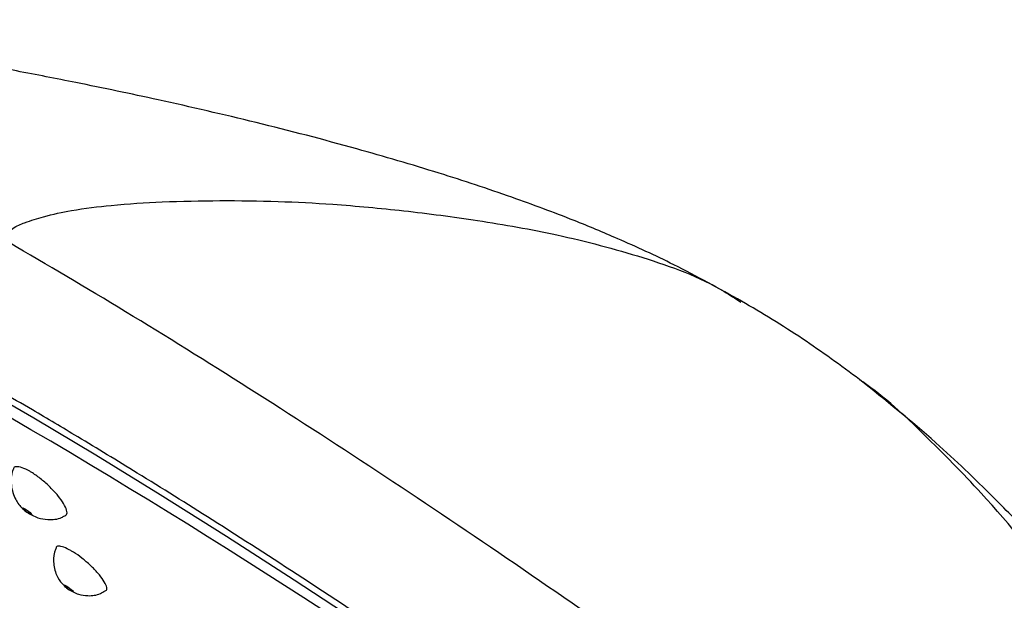
# Model space of a CAD drawing. Units: millimetres. Extents: x -1782 to 210, y -556 to 753.
# Drawn here: x -284 to -233, y 465 to 495 of the extents above; entities that cross this region are included whole.
import ezdxf

# ---------------------------------------------------------------- set-up
doc = ezdxf.new("R2010")
doc.units = ezdxf.units.MM
doc.layers.add('A1', color=7, linetype='Continuous')

msp = doc.modelspace()

# ---------------------------------------------------------------- linework, layer by layer
at = {"layer": 'A1', "flags": 128}
for points in [[(-232.616, 438.613), (-235.468, 440.962), (-238.49, 443.386), (-241.664, 445.869), (-244.969, 448.395), (-248.383, 450.947), (-251.885, 453.51), (-255.451, 456.067), (-259.06, 458.601), (-262.688, 461.097), (-266.311, 463.537), (-269.907, 465.907), (-273.452, 468.191), (-276.923, 470.374), (-280.298, 472.443), (-283.556, 474.384), (-286.675, 476.184)], [(-283.779, 469.373), (-283.869, 469.43), (-283.963, 469.499), (-284.048, 469.569), (-284.109, 469.63), (-284.139, 469.672), (-284.131, 469.689), (-284.088, 469.679), (-284.016, 469.642), (-283.926, 469.585), (-283.831, 469.516), (-283.747, 469.446), (-283.685, 469.385), (-283.656, 469.343), (-283.663, 469.326), (-283.707, 469.336), (-283.779, 469.373)], [(-281.619, 465.344), (-281.709, 465.401), (-281.804, 465.47), (-281.889, 465.539), (-281.951, 465.599), (-281.981, 465.641), (-281.974, 465.657), (-281.931, 465.646), (-281.859, 465.609), (-281.769, 465.552), (-281.674, 465.484), (-281.589, 465.415), (-281.527, 465.354), (-281.497, 465.313), (-281.504, 465.297), (-281.547, 465.308), (-281.619, 465.344)]]:
    msp.add_lwpolyline(points, dxfattribs=at)
at = {"layer": 'A1'}
msp.add_arc((-474.093, 148.888), 376.575, 49.22967, 60.90715, dxfattribs=at)
for points, knots in [([(-246.461, 480.527), (-247.639, 481.179), (-249.768, 482.355), (-252.717, 483.712), (-255.011, 484.667), (-256.866, 485.379), (-259.218, 486.231), (-262.468, 487.302), (-266.94, 488.615), (-271.844, 489.893), (-276.748, 491.026), (-280.924, 491.901), (-284.383, 492.579), (-287.489, 493.152), (-290.81, 493.723), (-293.939, 494.216), (-296.713, 494.605), (-299.01, 494.874), (-301.181, 495.077), (-303.235, 495.231), (-305.092, 495.291), (-306.672, 495.242), (-307.783, 495.12), (-308.882, 494.887), (-309.887, 494.59), (-310.345, 494.135), (-310.579, 493.903)], [0, 0, 0, 0, 0.055545, 0.100363, 0.134633, 0.158913, 0.182978, 0.238988, 0.30199, 0.378569, 0.45272, 0.514638, 0.558522, 0.599629, 0.644843, 0.69649, 0.72958, 0.759974, 0.79099, 0.818442, 0.851364, 0.874026, 0.90699, 0.934878, 0.966739, 1, 1, 1, 1]), ([(-285.22, 483.813), (-285.032, 484.003), (-284.647, 484.392), (-283.894, 484.695), (-282.874, 485.015), (-281.348, 485.34), (-279.279, 485.586), (-276.687, 485.748), (-273.774, 485.808), (-270.794, 485.768), (-267.578, 485.601), (-264.09, 485.272), (-260.162, 484.761), (-255.95, 484.018), (-251.601, 482.86), (-248.358, 481.697), (-246.785, 480.662), (-246.494, 480.47)], [0, 0, 0, 0, 0.013133, 0.026795, 0.049246, 0.082983, 0.132522, 0.196955, 0.27109, 0.346903, 0.418902, 0.513967, 0.614385, 0.724404, 0.84724, 0.971761, 1, 1, 1, 1]), ([(-213.61, 431.63), (-214.851, 432.819), (-217.331, 435.198), (-221.96, 439.265), (-227.156, 443.612), (-232.909, 448.209), (-239.093, 452.961), (-245.61, 457.793), (-252.349, 462.621), (-259.192, 467.361), (-266.027, 471.937), (-272.723, 476.256), (-279.209, 480.288), (-283.216, 482.638), (-285.22, 483.813)], [0, 0, 0, 0, 0.083335, 0.166673, 0.249999, 0.333327, 0.416668, 0.499999, 0.58333, 0.666671, 0.75, 0.833326, 0.916665, 1, 1, 1, 1]), ([(-240.278, 476.414), (-241.267, 477.143), (-243.268, 478.617), (-245.388, 479.886), (-246.461, 480.527)], [0, 0, 0, 0, 0.494305, 1, 1, 1, 1]), ([(-213.61, 431.63), (-213.562, 431.711), (-213.464, 431.876), (-213.369, 432.259), (-213.365, 433.032), (-213.568, 434.239), (-214.027, 435.785), (-214.835, 438.105), (-216.076, 441.122), (-218.294, 446.072), (-221.332, 452.144), (-225.263, 458.98), (-229.405, 465.105), (-233.282, 469.907), (-236.874, 473.531), (-238.993, 475.544), (-240.23, 476.367), (-240.286, 476.405)], [0, 0, 0, 0, 0.004414, 0.008976, 0.019226, 0.044375, 0.074568, 0.107889, 0.180406, 0.256617, 0.411865, 0.562653, 0.703127, 0.833074, 0.915305, 0.996126, 1, 1, 1, 1]), ([(-206.601, 421.232), (-206.461, 421.413), (-206.162, 421.801), (-206.076, 422.554), (-206.068, 423.225), (-206.102, 423.685), (-206.136, 423.97), (-206.158, 424.132), (-206.181, 424.288), (-206.249, 424.689), (-206.442, 425.6), (-206.843, 427.195), (-207.491, 429.468), (-208.525, 432.572), (-209.992, 436.248), (-211.875, 440.277), (-213.821, 443.992), (-215.681, 447.248), (-217.512, 450.249), (-219.488, 453.304), (-221.836, 456.706), (-224.116, 459.777), (-226.161, 462.358), (-227.82, 464.353), (-229.471, 466.242), (-231.272, 468.208), (-233.511, 470.511), (-236.502, 473.386), (-238.929, 475.333), (-240.278, 476.414)], [0, 0, 0, 0, 0.024945, 0.05341, 0.073715, 0.08624, 0.089725, 0.090867, 0.093637, 0.096097, 0.107833, 0.132608, 0.169243, 0.216098, 0.287192, 0.353116, 0.415167, 0.468877, 0.512055, 0.560925, 0.619969, 0.684223, 0.721352, 0.758158, 0.793143, 0.826436, 0.869479, 0.927468, 1, 1, 1, 1]), ([(-222.487, 430.016), (-223.268, 430.769), (-224.944, 432.387), (-228.157, 435.275), (-231.847, 438.431), (-235.924, 441.775), (-240.233, 445.191), (-245.147, 448.957), (-249.633, 452.28), (-253.376, 454.987), (-256.148, 456.961), (-258.824, 458.837), (-261.392, 460.609), (-264.935, 463.019), (-269.231, 465.874), (-273.989, 468.939), (-277.917, 471.394), (-281.042, 473.293), (-283.417, 474.704), (-284.735, 475.468), (-285.287, 475.789)], [0, 0, 0, 0, 0.060759, 0.130539, 0.209303, 0.274305, 0.344371, 0.419499, 0.49969, 0.540324, 0.579314, 0.616661, 0.652364, 0.686425, 0.764347, 0.832007, 0.889405, 0.936548, 0.973417, 1, 1, 1, 1]), ([(-284.625, 471.723), (-284.633, 471.705), (-284.748, 471.444), (-284.771, 470.871), (-284.563, 470.166), (-284.225, 469.712), (-283.998, 469.528), (-283.925, 469.47)], [0, 0, 0, 0, 0.0238049, 0.3393824, 0.6513534, 0.8888679, 1, 1, 1, 1]), ([(-283.766, 471.607), (-283.908, 471.68), (-284.191, 471.828), (-284.477, 471.86), (-284.624, 471.818), (-284.621, 471.73), (-284.621, 471.721)], [0, 0, 0, 0, 0.321946, 0.643903, 0.965837, 1, 1, 1, 1]), ([(-281.932, 469.275), (-281.893, 469.291), (-281.794, 469.332), (-281.81, 469.557), (-281.966, 469.902), (-282.27, 470.326), (-282.68, 470.772), (-283.152, 471.192), (-283.524, 471.463), (-283.719, 471.579), (-283.766, 471.607)], [0, 0, 0, 0, 0.091024, 0.234998, 0.378976, 0.52295, 0.666925, 0.810903, 0.95488, 1, 1, 1, 1]), ([(-283.925, 469.47), (-283.733, 469.354), (-283.389, 469.147), (-282.751, 469.057), (-282.248, 469.088), (-281.986, 469.245), (-281.933, 469.277)], [0, 0, 0, 0, 0.315287, 0.565883, 0.912083, 1, 1, 1, 1]), ([(-282.383, 467.588), (-282.395, 467.563), (-282.503, 467.343), (-282.551, 466.842), (-282.413, 466.207), (-282.109, 465.727), (-281.866, 465.524), (-281.765, 465.441)], [0, 0, 0, 0, 0.033893, 0.306574, 0.604559, 0.83708, 1, 1, 1, 1]), ([(-281.603, 467.447), (-281.735, 467.517), (-282.001, 467.656), (-282.26, 467.692), (-282.392, 467.664), (-282.387, 467.592), (-282.387, 467.589)], [0, 0, 0, 0, 0.329554, 0.6591286, 0.9886854, 1, 1, 1, 1]), ([(-279.811, 465.338), (-279.783, 465.349), (-279.701, 465.381), (-279.729, 465.576), (-279.885, 465.885), (-280.182, 466.269), (-280.576, 466.676), (-281.025, 467.062), (-281.376, 467.313), (-281.559, 467.421), (-281.603, 467.447)], [0, 0, 0, 0, 0.07716, 0.223333, 0.369505, 0.51568, 0.66185, 0.808024, 0.95419, 1, 1, 1, 1]), ([(-281.765, 465.441), (-281.586, 465.334), (-281.262, 465.143), (-280.666, 465.065), (-280.163, 465.116), (-279.894, 465.291), (-279.814, 465.343)], [0, 0, 0, 0, 0.298604, 0.537745, 0.862398, 1, 1, 1, 1])]:
    msp.add_open_spline(points, degree=3, knots=knots, dxfattribs=at)

doc.saveas('drawing.dxf')
